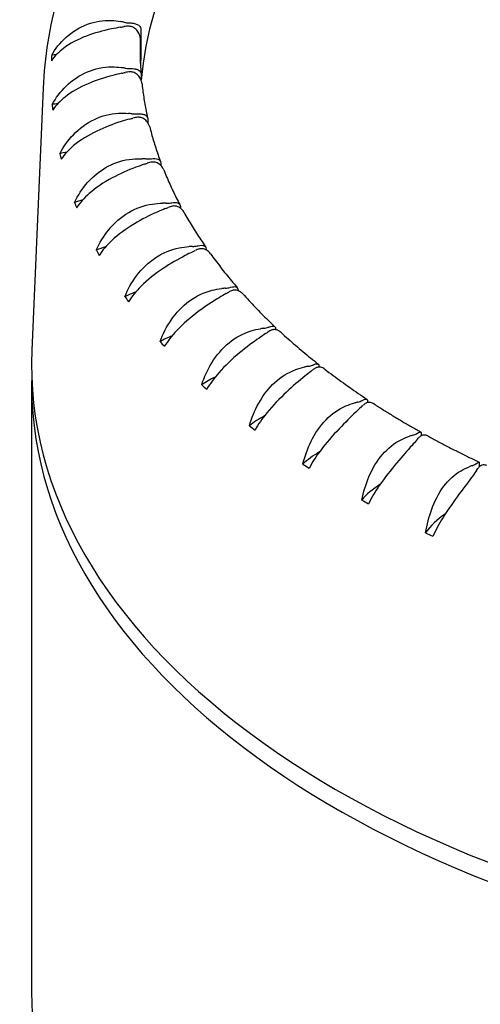
# Model space of a CAD drawing. Units: millimetres. Extents: x 194 to 2612, y 24 to 3405.
# Drawn here: x 660 to 666, y 2494 to 2507 of the extents above; entities that cross this region are included whole.
import ezdxf

# ---------------------------------------------------------------- set-up
doc = ezdxf.new("R2010")
doc.units = ezdxf.units.MM
doc.header["$LTSCALE"] = 12.5
doc.layers.add('Visible Edges(Hillmar_metric)', color=7, linetype='Continuous', lineweight=25)

msp = doc.modelspace()

# ---------------------------------------------------------------- linework, layer by layer
at = {"layer": 'Visible Edges(Hillmar_metric)'}
for p, q in [((661.153, 2506.444), (661.153, 2506.118)), ((661.147, 2506.011), (661.147, 2506.325)), ((661.155, 2505.864), (661.155, 2505.795)), ((659.892, 2505.691), (659.748, 2502.317)), ((661.241, 2505.286), (661.241, 2505.247)), ((661.41, 2504.714), (661.41, 2504.693)), ((661.662, 2504.152), (661.662, 2504.145)), ((659.744, 2501.881), (659.744, 2494.042)), ((664.764, 2501.243), (664.764, 2501.213)), ((665.514, 2500.867), (665.514, 2500.814))]:
    msp.add_line(p, q, dxfattribs=at)
for centre, major_axis, start_param, end_param in [((673.144, 2505.473), (-12, 0), 5.235988, 6.237149), ((673.144, 2506.004), (-7.15, 0), 5.708127, 9.999836), ((660.407, 2505.729), (1.5, 0), 1.208476, 1.238916), ((661.009, 2506.647), (0.2, 0), 4.350069, 4.669633), ((660.493, 2507.311), (-1.5, 0), 1.839845, 1.870284), ((660.994, 2506.373), (-0.2, 0), 4.692314, 5.011877), ((673.144, 2505.841), (-13.149, 0), 6.247116, 6.256423), ((660.407, 2505.28), (-1.5, 0), 4.942313, 4.985038), ((673.144, 2505.841), (-12, 0), 6.243154, 6.259464), ((661.009, 2506.198), (-0.2, 0), 2.327664, 2.373332), ((660.533, 2505.116), (1.5, 0), 1.292252, 1.322692), ((661, 2506.06), (0.2, 0), 4.433845, 4.753408), ((660.389, 2506.696), (-1.5, 0), 1.92362, 1.95406), ((661.025, 2505.786), (-0.2, 0), 4.776089, 5.095653), ((660.533, 2504.667), (-1.5, 0), 5.015042, 5.068814), ((673.144, 2505.841), (-13.149, 0), 0.047706, 0.057013), ((660.747, 2504.511), (1.5, 0), 1.376028, 1.406468), ((660.375, 2506.078), (-1.5, 0), 2.007396, 2.037836), ((661.076, 2505.474), (0.2, 0), 4.517621, 4.837184), ((661.141, 2505.202), (-0.2, 0), 4.859865, 5.179429), ((660.747, 2504.062), (-1.5, 0), 5.08653, 5.152589), ((673.144, 2505.841), (-13.149, 0), 0.131482, 0.140789), ((661.048, 2503.918), (1.5, 0), 1.459804, 1.490244), ((661.237, 2504.894), (0.2, 0), 4.601396, 4.92096), ((660.451, 2505.462), (-1.5, 0), 2.091172, 2.121612), ((661.34, 2504.626), (-0.2, 0), 4.943641, 5.263204), ((661.048, 2503.469), (-1.5, 0), 5.156422, 5.236365), ((673.144, 2505.841), (-13.149, 0), 0.215258, 0.224565), ((661.434, 2503.342), (1.5, 0), 1.54358, 1.574019), ((660.615, 2504.852), (-1.5, 0), 2.174948, 2.205388), ((661.481, 2504.323), (0.2, 0), 4.685172, 5.004736), ((661.623, 2504.061), (-0.2, 0), 5.027417, 5.34698), ((661.434, 2502.893), (-1.5, 0), 5.224268, 5.320141), ((661.903, 2502.787), (1.5, 0), 1.627355, 1.657795), ((661.807, 2503.767), (0.2, 0), 4.768948, 5.088512), ((673.144, 2505.841), (-13.149, 0), 0.299034, 0.308341), ((660.867, 2504.252), (-1.5, 0), 2.258724, 2.289163), ((661.986, 2503.513), (-0.2, 0), 5.111193, 5.430756), ((662.212, 2503.228), (0.2, 0), 4.852724, 5.172287), ((661.903, 2502.338), (-1.5, 0), 5.289485, 5.403917), ((673.144, 2505.841), (-13.149, 0), 0.382809, 0.392117), ((662.45, 2502.256), (1.5, 0), 1.711131, 1.741571), ((661.206, 2503.666), (-1.5, 0), 2.3425, 2.372939), ((662.428, 2502.983), (-0.2, 0), 5.194968, 5.514532), ((662.694, 2502.711), (0.2, 0), 4.9365, 5.256063), ((662.45, 2501.807), (-1.5, 0), 5.351331, 5.487693), ((663.072, 2501.754), (1.5, 0), 1.794907, 1.825347), ((661.628, 2503.098), (-1.5, 0), 2.426275, 2.456715), ((662.945, 2502.477), (-0.2, 0), 5.278744, 5.598308), ((673.144, 2505.841), (-13.149, 0), 0.466585, 0.475892), ((673.144, 2502.126), (-13.4, 0), 6.25849, 7.625352), ((663.765, 2501.283), (1.5, 0), 1.878683, 1.909123), ((663.249, 2502.218), (0.2, 0), 5.020275, 5.339839), ((673.144, 2501.881), (-13.4, 0), 6.267354, 7.599191), ((662.131, 2502.553), (-1.5, 0), 2.510051, 2.540491), ((663.533, 2501.998), (-0.2, 0), 5.36252, 5.682083), ((663.072, 2501.305), (-1.5, 0), 5.408876, 5.571468), ((673.144, 2505.841), (-13.149, 0), 0.550361, 0.559668), ((664.523, 2500.847), (1.5, 0), 1.962459, 1.992898), ((663.874, 2501.755), (0.2, 0), 5.104051, 5.423615), ((662.711, 2502.034), (-1.5, 0), 2.593827, 2.624267), ((664.189, 2501.549), (-0.2, 0), 5.446296, 5.765859), ((663.765, 2500.834), (-1.5, 0), 5.461022, 5.655244), ((673.144, 2505.841), (-13.149, 0), 0.634137, 0.643444), ((665.342, 2500.45), (1.5, 0), 2.046234, 2.076674), ((664.564, 2501.323), (0.2, 0), 5.187827, 5.507391), ((663.365, 2501.545), (-1.5, 0), 2.677603, 2.708042), ((664.907, 2501.133), (-0.2, 0), 5.530072, 5.849635), ((664.523, 2500.398), (-1.5, 0), 5.506607, 5.73902), ((673.144, 2505.841), (-13.149, 0), 0.717913, 0.72722), ((665.314, 2500.926), (0.2, 0), 5.271603, 5.591166), ((666.216, 2500.094), (1.5, 0), 2.13001, 2.16045), ((664.086, 2501.089), (1.5, 0), 5.902971, 5.933411), ((665.684, 2500.753), (-0.2, 0), 5.613847, 5.933411), ((665.342, 2500.001), (-1.5, 0), 5.544655, 5.822796), ((673.144, 2505.841), (-13.149, 0), 0.801689, 0.810996), ((666.216, 2499.645), (-1.5, 0), 5.574766, 5.906572), ((673.144, 2505.841), (-13.149, 0), 0.885464, 0.894772), ((673.144, 2494.042), (-13.4, 0), 0, 1.106812)]:
    msp.add_ellipse(centre, major_axis=major_axis, ratio=0.57735, start_param=start_param, end_param=end_param, dxfattribs=at)
for points, knots in [([(660.857, 2508.546), (660.741, 2508.37), (660.634, 2508.19), (660.441, 2507.825), (660.354, 2507.638), (660.202, 2507.26), (660.137, 2507.069), (660.028, 2506.68), (659.984, 2506.484), (659.921, 2506.089), (659.9, 2505.89), (659.892, 2505.691)], [1.9918751, 1.9918751, 1.9918751, 1.9918751, 2.0598, 2.0598, 2.1277248, 2.1277248, 2.1956496, 2.1956496, 2.2635744, 2.2635744, 2.3314993, 2.3314993, 2.3314993, 2.3314993]), ([(660.003, 2506.114), (660.05, 2506.198), (660.112, 2506.276), (660.267, 2506.416), (660.361, 2506.475), (660.563, 2506.55), (660.667, 2506.567), (660.814, 2506.561), (660.855, 2506.556), (660.895, 2506.548)], [-0.7295804, -0.7295804, -0.7295804, -0.7295804, -0.6960463, -0.6960463, -0.6597674, -0.6597674, -0.6255454, -0.6255454, -0.6121504, -0.6121504, -0.6121504, -0.6121504]), ([(660.892, 2506.476), (660.852, 2506.469), (660.813, 2506.462), (660.662, 2506.431), (660.553, 2506.401), (660.339, 2506.319), (660.239, 2506.267), (660.093, 2506.156), (660.04, 2506.103), (659.999, 2506.044)], [-0.1624335, -0.1624335, -0.1624335, -0.1624335, -0.1496115, -0.1496115, -0.1144128, -0.1144128, -0.0759084, -0.0759084, -0.0473906, -0.0473906, -0.0473906, -0.0473906]), ([(661.147, 2506.325), (661.147, 2506.332), (661.146, 2506.339), (661.142, 2506.36), (661.138, 2506.374), (661.124, 2506.405), (661.113, 2506.423), (661.085, 2506.454), (661.069, 2506.467), (661.036, 2506.483), (661.02, 2506.487), (661.002, 2506.488), (661, 2506.488), (660.998, 2506.488)], [0.0487105, 0.0487105, 0.0487105, 0.0487105, 0.05110877, 0.05110877, 0.05532594, 0.05532594, 0.06110151, 0.06110151, 0.06655053, 0.06655053, 0.07107831, 0.07107831, 0.0715429, 0.0715429, 0.0715429, 0.0715429]), ([(661.001, 2506.532), (661.005, 2506.532), (661.009, 2506.532), (661.029, 2506.53), (661.045, 2506.529), (661.076, 2506.523), (661.091, 2506.518), (661.12, 2506.506), (661.132, 2506.497), (661.146, 2506.479), (661.151, 2506.469), (661.153, 2506.453), (661.153, 2506.449), (661.153, 2506.444)], [0.02433332, 0.02433332, 0.02433332, 0.02433332, 0.02556104, 0.02556104, 0.03019803, 0.03019803, 0.03560126, 0.03560126, 0.04245151, 0.04245151, 0.04722262, 0.04722262, 0.0487105, 0.0487105, 0.0487105, 0.0487105]), ([(661.144, 2506.167), (661.144, 2506.148), (661.144, 2506.128), (661.144, 2506.088), (661.145, 2506.069), (661.146, 2506.029), (661.147, 2506.01), (661.148, 2505.97), (661.15, 2505.95), (661.152, 2505.911), (661.153, 2505.891), (661.155, 2505.872)], [2.35619449, 2.35619449, 2.35619449, 2.35619449, 2.36494874, 2.36494874, 2.373703, 2.373703, 2.38245725, 2.38245725, 2.39121151, 2.39121151, 2.39996576, 2.39996576, 2.39996576, 2.39996576]), ([(660.009, 2505.479), (660.055, 2505.564), (660.116, 2505.646), (660.268, 2505.793), (660.361, 2505.857), (660.563, 2505.942), (660.668, 2505.964), (660.818, 2505.965), (660.86, 2505.962), (660.901, 2505.956)], [-0.7295804, -0.7295804, -0.7295804, -0.7295804, -0.6960463, -0.6960463, -0.6597674, -0.6597674, -0.6255454, -0.6255454, -0.6121504, -0.6121504, -0.6121504, -0.6121504]), ([(661.008, 2505.944), (661.012, 2505.944), (661.017, 2505.944), (661.037, 2505.944), (661.052, 2505.943), (661.082, 2505.939), (661.097, 2505.935), (661.124, 2505.924), (661.135, 2505.916), (661.148, 2505.898), (661.153, 2505.889), (661.155, 2505.872), (661.155, 2505.868), (661.155, 2505.864)], [0.02433332, 0.02433332, 0.02433332, 0.02433332, 0.02556104, 0.02556104, 0.03019803, 0.03019803, 0.03560126, 0.03560126, 0.04245151, 0.04245151, 0.04722262, 0.04722262, 0.0487105, 0.0487105, 0.0487105, 0.0487105]), ([(660.908, 2505.883), (660.869, 2505.875), (660.83, 2505.866), (660.683, 2505.828), (660.575, 2505.792), (660.361, 2505.7), (660.26, 2505.643), (660.112, 2505.525), (660.058, 2505.469), (660.016, 2505.408)], [-0.1624335, -0.1624335, -0.1624335, -0.1624335, -0.1496115, -0.1496115, -0.1144128, -0.1144128, -0.0759084, -0.0759084, -0.0473906, -0.0473906, -0.0473906, -0.0473906]), ([(661.165, 2505.756), (661.165, 2505.759), (661.164, 2505.763), (661.161, 2505.779), (661.156, 2505.793), (661.142, 2505.824), (661.13, 2505.841), (661.101, 2505.871), (661.084, 2505.883), (661.05, 2505.897), (661.034, 2505.901), (661.016, 2505.901), (661.014, 2505.901), (661.012, 2505.901)], [0.04996122, 0.04996122, 0.04996122, 0.04996122, 0.05110877, 0.05110877, 0.05532594, 0.05532594, 0.06110151, 0.06110151, 0.06655053, 0.06655053, 0.07107831, 0.07107831, 0.0715429, 0.0715429, 0.0715429, 0.0715429]), ([(661.165, 2505.756), (661.168, 2505.726), (661.172, 2505.696), (661.18, 2505.636), (661.184, 2505.606), (661.193, 2505.546), (661.198, 2505.516), (661.208, 2505.456), (661.214, 2505.426), (661.226, 2505.366), (661.232, 2505.336), (661.239, 2505.306)], [2.41711822, 2.41711822, 2.41711822, 2.41711822, 2.43048117, 2.43048117, 2.44384412, 2.44384412, 2.45720707, 2.45720707, 2.47057002, 2.47057002, 2.48393297, 2.48393297, 2.48393297, 2.48393297]), ([(660.108, 2504.845), (660.152, 2504.933), (660.211, 2505.017), (660.359, 2505.172), (660.451, 2505.24), (660.651, 2505.335), (660.756, 2505.362), (660.908, 2505.37), (660.95, 2505.369), (660.992, 2505.365)], [-0.7295804, -0.7295804, -0.7295804, -0.7295804, -0.6960463, -0.6960463, -0.6597674, -0.6597674, -0.6255454, -0.6255454, -0.6121504, -0.6121504, -0.6121504, -0.6121504]), ([(661.009, 2505.293), (660.973, 2505.284), (660.935, 2505.273), (660.791, 2505.227), (660.685, 2505.187), (660.473, 2505.084), (660.372, 2505.022), (660.222, 2504.897), (660.168, 2504.839), (660.124, 2504.775)], [-0.1624335, -0.1624335, -0.1624335, -0.1624335, -0.1496115, -0.1496115, -0.1144128, -0.1144128, -0.0759084, -0.0759084, -0.0473906, -0.0473906, -0.0473906, -0.0473906]), ([(661.101, 2505.359), (661.105, 2505.36), (661.109, 2505.36), (661.129, 2505.361), (661.144, 2505.36), (661.173, 2505.357), (661.187, 2505.354), (661.213, 2505.344), (661.223, 2505.337), (661.235, 2505.32), (661.239, 2505.311), (661.241, 2505.294), (661.241, 2505.29), (661.241, 2505.286)], [0.02433332, 0.02433332, 0.02433332, 0.02433332, 0.02556104, 0.02556104, 0.03019803, 0.03019803, 0.03560126, 0.03560126, 0.04245151, 0.04245151, 0.04722262, 0.04722262, 0.0487105, 0.0487105, 0.0487105, 0.0487105]), ([(661.266, 2505.194), (661.263, 2505.205), (661.258, 2505.217), (661.243, 2505.245), (661.231, 2505.262), (661.201, 2505.29), (661.183, 2505.302), (661.149, 2505.314), (661.133, 2505.317), (661.114, 2505.316), (661.113, 2505.316), (661.111, 2505.316)], [0.05163671, 0.05163671, 0.05163671, 0.05163671, 0.05532594, 0.05532594, 0.06110151, 0.06110151, 0.06655053, 0.06655053, 0.07107831, 0.07107831, 0.0715429, 0.0715429, 0.0715429, 0.0715429]), ([(661.266, 2505.194), (661.273, 2505.164), (661.281, 2505.134), (661.298, 2505.074), (661.306, 2505.044), (661.324, 2504.984), (661.334, 2504.954), (661.353, 2504.894), (661.363, 2504.864), (661.384, 2504.804), (661.395, 2504.774), (661.406, 2504.745)], [2.50067003, 2.50067003, 2.50067003, 2.50067003, 2.51414516, 2.51414516, 2.52762029, 2.52762029, 2.54109542, 2.54109542, 2.55457054, 2.55457054, 2.56804567, 2.56804567, 2.56804567, 2.56804567]), ([(660.298, 2504.219), (660.34, 2504.309), (660.396, 2504.396), (660.54, 2504.558), (660.63, 2504.63), (660.827, 2504.735), (660.932, 2504.767), (661.084, 2504.782), (661.126, 2504.783), (661.169, 2504.781)], [-0.7295804, -0.7295804, -0.7295804, -0.7295804, -0.6960463, -0.6960463, -0.6597674, -0.6597674, -0.6255454, -0.6255454, -0.6121504, -0.6121504, -0.6121504, -0.6121504]), ([(661.278, 2504.781), (661.282, 2504.781), (661.286, 2504.782), (661.306, 2504.783), (661.32, 2504.784), (661.348, 2504.782), (661.361, 2504.78), (661.385, 2504.771), (661.395, 2504.764), (661.405, 2504.747), (661.409, 2504.738), (661.41, 2504.722), (661.41, 2504.718), (661.41, 2504.714)], [0.02433332, 0.02433332, 0.02433332, 0.02433332, 0.02556104, 0.02556104, 0.03019803, 0.03019803, 0.03560126, 0.03560126, 0.04245151, 0.04245151, 0.04722262, 0.04722262, 0.0487105, 0.0487105, 0.0487105, 0.0487105]), ([(661.196, 2504.711), (661.161, 2504.699), (661.125, 2504.686), (660.986, 2504.634), (660.883, 2504.589), (660.674, 2504.476), (660.573, 2504.409), (660.423, 2504.276), (660.368, 2504.216), (660.324, 2504.15)], [-0.1624335, -0.1624335, -0.1624335, -0.1624335, -0.1496115, -0.1496115, -0.1144128, -0.1144128, -0.0759084, -0.0759084, -0.0473906, -0.0473906, -0.0473906, -0.0473906]), ([(661.447, 2504.638), (661.444, 2504.645), (661.441, 2504.651), (661.428, 2504.674), (661.415, 2504.69), (661.384, 2504.717), (661.367, 2504.727), (661.332, 2504.738), (661.316, 2504.74), (661.298, 2504.739), (661.296, 2504.738), (661.294, 2504.738)], [0.05324589, 0.05324589, 0.05324589, 0.05324589, 0.05532594, 0.05532594, 0.06110151, 0.06110151, 0.06655053, 0.06655053, 0.07107831, 0.07107831, 0.0715429, 0.0715429, 0.0715429, 0.0715429]), ([(661.447, 2504.638), (661.459, 2504.608), (661.471, 2504.578), (661.497, 2504.518), (661.51, 2504.488), (661.537, 2504.429), (661.551, 2504.399), (661.579, 2504.339), (661.594, 2504.309), (661.624, 2504.25), (661.639, 2504.22), (661.655, 2504.191)], [2.58409067, 2.58409067, 2.58409067, 2.58409067, 2.59772082, 2.59772082, 2.61135098, 2.61135098, 2.62498114, 2.62498114, 2.6386113, 2.6386113, 2.65224146, 2.65224146, 2.65224146, 2.65224146]), ([(660.578, 2503.604), (660.618, 2503.696), (660.672, 2503.786), (660.81, 2503.954), (660.896, 2504.031), (661.09, 2504.145), (661.193, 2504.182), (661.344, 2504.205), (661.387, 2504.208), (661.43, 2504.208)], [-0.7295804, -0.7295804, -0.7295804, -0.7295804, -0.6960463, -0.6960463, -0.6597674, -0.6597674, -0.6255454, -0.6255454, -0.6121504, -0.6121504, -0.6121504, -0.6121504]), ([(661.467, 2504.139), (661.434, 2504.126), (661.399, 2504.111), (661.266, 2504.053), (661.166, 2504.002), (660.962, 2503.879), (660.862, 2503.807), (660.713, 2503.668), (660.658, 2503.604), (660.614, 2503.537)], [-0.1624335, -0.1624335, -0.1624335, -0.1624335, -0.1496115, -0.1496115, -0.1144128, -0.1144128, -0.0759084, -0.0759084, -0.0473906, -0.0473906, -0.0473906, -0.0473906]), ([(661.538, 2504.213), (661.542, 2504.214), (661.546, 2504.214), (661.565, 2504.217), (661.579, 2504.218), (661.606, 2504.218), (661.618, 2504.216), (661.64, 2504.208), (661.648, 2504.202), (661.658, 2504.186), (661.661, 2504.177), (661.662, 2504.161), (661.662, 2504.157), (661.662, 2504.152)], [0.02433332, 0.02433332, 0.02433332, 0.02433332, 0.02556104, 0.02556104, 0.03019803, 0.03019803, 0.03560126, 0.03560126, 0.04245151, 0.04245151, 0.04722262, 0.04722262, 0.0487105, 0.0487105, 0.0487105, 0.0487105]), ([(661.708, 2504.092), (661.707, 2504.094), (661.706, 2504.095), (661.696, 2504.113), (661.682, 2504.129), (661.65, 2504.154), (661.632, 2504.164), (661.598, 2504.173), (661.582, 2504.174), (661.564, 2504.172), (661.562, 2504.171), (661.561, 2504.171)], [0.05475691, 0.05475691, 0.05475691, 0.05475691, 0.05532594, 0.05532594, 0.06110151, 0.06110151, 0.06655053, 0.06655053, 0.07107831, 0.07107831, 0.0715429, 0.0715429, 0.0715429, 0.0715429]), ([(661.708, 2504.092), (661.725, 2504.062), (661.742, 2504.032), (661.777, 2503.973), (661.794, 2503.943), (661.831, 2503.884), (661.849, 2503.854), (661.887, 2503.796), (661.906, 2503.766), (661.945, 2503.707), (661.965, 2503.678), (661.985, 2503.649)], [2.66744222, 2.66744222, 2.66744222, 2.66744222, 2.68124612, 2.68124612, 2.69505002, 2.69505002, 2.70885391, 2.70885391, 2.72265781, 2.72265781, 2.73646171, 2.73646171, 2.73646171, 2.73646171]), ([(660.946, 2503.005), (660.984, 2503.099), (661.034, 2503.191), (661.166, 2503.366), (661.249, 2503.447), (661.437, 2503.57), (661.538, 2503.612), (661.687, 2503.642), (661.73, 2503.648), (661.772, 2503.65)], [-0.7295804, -0.7295804, -0.7295804, -0.7295804, -0.6960463, -0.6960463, -0.6597674, -0.6597674, -0.6255454, -0.6255454, -0.6121504, -0.6121504, -0.6121504, -0.6121504]), ([(661.88, 2503.659), (661.884, 2503.66), (661.888, 2503.661), (661.906, 2503.665), (661.919, 2503.666), (661.944, 2503.667), (661.955, 2503.666), (661.976, 2503.66), (661.983, 2503.653), (661.991, 2503.638), (661.993, 2503.629), (661.994, 2503.613), (661.994, 2503.61), (661.994, 2503.606)], [0.02433332, 0.02433332, 0.02433332, 0.02433332, 0.02556104, 0.02556104, 0.03019803, 0.03019803, 0.03560126, 0.03560126, 0.04245151, 0.04245151, 0.04722262, 0.04722262, 0.04854048, 0.04854048, 0.04854048, 0.04854048]), ([(662.049, 2503.558), (662.039, 2503.572), (662.027, 2503.584), (661.997, 2503.606), (661.979, 2503.615), (661.945, 2503.623), (661.929, 2503.623), (661.912, 2503.62), (661.91, 2503.619), (661.909, 2503.619)], [0.05613382, 0.05613382, 0.05613382, 0.05613382, 0.06110151, 0.06110151, 0.06655053, 0.06655053, 0.07107831, 0.07107831, 0.0715429, 0.0715429, 0.0715429, 0.0715429]), ([(661.82, 2503.583), (661.788, 2503.568), (661.756, 2503.552), (661.63, 2503.486), (661.534, 2503.431), (661.335, 2503.299), (661.238, 2503.222), (661.091, 2503.075), (661.036, 2503.009), (660.992, 2502.939)], [-0.1624335, -0.1624335, -0.1624335, -0.1624335, -0.1496115, -0.1496115, -0.1144128, -0.1144128, -0.0759084, -0.0759084, -0.0473906, -0.0473906, -0.0473906, -0.0473906]), ([(662.049, 2503.558), (662.07, 2503.529), (662.092, 2503.5), (662.136, 2503.441), (662.158, 2503.412), (662.203, 2503.354), (662.226, 2503.325), (662.273, 2503.267), (662.297, 2503.238), (662.345, 2503.18), (662.369, 2503.152), (662.394, 2503.123)], [2.75077875, 2.75077875, 2.75077875, 2.75077875, 2.76475598, 2.76475598, 2.77873322, 2.77873322, 2.79271046, 2.79271046, 2.80668769, 2.80668769, 2.82066493, 2.82066493, 2.82066493, 2.82066493]), ([(662.301, 2503.125), (662.304, 2503.126), (662.308, 2503.127), (662.326, 2503.131), (662.338, 2503.133), (662.361, 2503.135), (662.372, 2503.135), (662.389, 2503.129), (662.396, 2503.123), (662.402, 2503.108), (662.404, 2503.099), (662.405, 2503.086), (662.405, 2503.084), (662.405, 2503.083)], [0.02433332, 0.02433332, 0.02433332, 0.02433332, 0.02556104, 0.02556104, 0.03019803, 0.03019803, 0.03560126, 0.03560126, 0.04245151, 0.04245151, 0.04722262, 0.04722262, 0.04774728, 0.04774728, 0.04774728, 0.04774728]), ([(661.4, 2502.426), (661.435, 2502.521), (661.482, 2502.616), (661.606, 2502.797), (661.685, 2502.882), (661.866, 2503.014), (661.964, 2503.061), (662.111, 2503.098), (662.153, 2503.105), (662.195, 2503.11)], [-0.7295804, -0.7295804, -0.7295804, -0.7295804, -0.6960463, -0.6960463, -0.6597674, -0.6597674, -0.6255454, -0.6255454, -0.6121504, -0.6121504, -0.6121504, -0.6121504]), ([(662.252, 2503.045), (662.223, 2503.029), (662.192, 2503.011), (662.074, 2502.94), (661.983, 2502.88), (661.792, 2502.738), (661.697, 2502.657), (661.552, 2502.503), (661.499, 2502.434), (661.455, 2502.363)], [-0.1624335, -0.1624335, -0.1624335, -0.1624335, -0.1496115, -0.1496115, -0.1144128, -0.1144128, -0.0759084, -0.0759084, -0.0473906, -0.0473906, -0.0473906, -0.0473906]), ([(662.467, 2503.041), (662.458, 2503.05), (662.448, 2503.059), (662.422, 2503.077), (662.404, 2503.085), (662.37, 2503.091), (662.354, 2503.091), (662.338, 2503.087), (662.337, 2503.086), (662.335, 2503.086)], [0.05733899, 0.05733899, 0.05733899, 0.05733899, 0.06110151, 0.06110151, 0.06655053, 0.06655053, 0.07107831, 0.07107831, 0.0715429, 0.0715429, 0.0715429, 0.0715429]), ([(662.467, 2503.041), (662.492, 2503.012), (662.519, 2502.984), (662.572, 2502.927), (662.598, 2502.898), (662.653, 2502.842), (662.68, 2502.813), (662.736, 2502.757), (662.764, 2502.729), (662.821, 2502.673), (662.85, 2502.646), (662.88, 2502.618)], [2.83413679, 2.83413679, 2.83413679, 2.83413679, 2.84827505, 2.84827505, 2.86241331, 2.86241331, 2.87655158, 2.87655158, 2.89068984, 2.89068984, 2.9048281, 2.9048281, 2.9048281, 2.9048281]), ([(662.797, 2502.612), (662.801, 2502.613), (662.805, 2502.614), (662.821, 2502.619), (662.833, 2502.622), (662.854, 2502.626), (662.863, 2502.625), (662.879, 2502.621), (662.884, 2502.615), (662.889, 2502.6), (662.89, 2502.591), (662.891, 2502.579), (662.891, 2502.579), (662.891, 2502.579)], [0.02433332, 0.02433332, 0.02433332, 0.02433332, 0.02556104, 0.02556104, 0.03019803, 0.03019803, 0.03560126, 0.03560126, 0.04245151, 0.04245151, 0.04722262, 0.04722262, 0.0472476, 0.0472476, 0.0472476, 0.0472476]), ([(661.936, 2501.87), (661.968, 2501.968), (662.011, 2502.064), (662.127, 2502.251), (662.202, 2502.34), (662.374, 2502.48), (662.469, 2502.532), (662.612, 2502.576), (662.653, 2502.586), (662.694, 2502.592)], [-0.7295804, -0.7295804, -0.7295804, -0.7295804, -0.6960463, -0.6960463, -0.6597674, -0.6597674, -0.6255454, -0.6255454, -0.6121504, -0.6121504, -0.6121504, -0.6121504]), ([(662.76, 2502.53), (662.734, 2502.512), (662.706, 2502.493), (662.596, 2502.417), (662.51, 2502.353), (662.328, 2502.202), (662.236, 2502.116), (662.096, 2501.955), (662.043, 2501.884), (662, 2501.81)], [-0.1624335, -0.1624335, -0.1624335, -0.1624335, -0.1496115, -0.1496115, -0.1144128, -0.1144128, -0.0759084, -0.0759084, -0.0473906, -0.0473906, -0.0473906, -0.0473906]), ([(662.959, 2502.544), (662.953, 2502.55), (662.945, 2502.555), (662.922, 2502.57), (662.904, 2502.577), (662.871, 2502.582), (662.856, 2502.581), (662.84, 2502.576), (662.839, 2502.575), (662.837, 2502.575)], [0.05837826, 0.05837826, 0.05837826, 0.05837826, 0.06110151, 0.06110151, 0.06655053, 0.06655053, 0.07107831, 0.07107831, 0.0715429, 0.0715429, 0.0715429, 0.0715429]), ([(662.959, 2502.544), (662.99, 2502.516), (663.02, 2502.488), (663.082, 2502.433), (663.113, 2502.406), (663.177, 2502.351), (663.208, 2502.324), (663.273, 2502.27), (663.306, 2502.243), (663.372, 2502.19), (663.405, 2502.163), (663.438, 2502.137)], [2.91753596, 2.91753596, 2.91753596, 2.91753596, 2.93181718, 2.93181718, 2.9460984, 2.9460984, 2.96037962, 2.96037962, 2.97466084, 2.97466084, 2.98894206, 2.98894206, 2.98894206, 2.98894206]), ([(663.367, 2502.125), (663.37, 2502.126), (663.374, 2502.128), (663.389, 2502.134), (663.4, 2502.137), (663.419, 2502.141), (663.427, 2502.141), (663.44, 2502.137), (663.444, 2502.132), (663.447, 2502.117), (663.448, 2502.109), (663.448, 2502.098)], [0.02433332, 0.02433332, 0.02433332, 0.02433332, 0.02556104, 0.02556104, 0.03019803, 0.03019803, 0.03560126, 0.03560126, 0.04245151, 0.04245151, 0.04708029, 0.04708029, 0.04708029, 0.04708029]), ([(662.551, 2501.343), (662.58, 2501.441), (662.619, 2501.54), (662.726, 2501.733), (662.795, 2501.825), (662.958, 2501.973), (663.048, 2502.029), (663.187, 2502.08), (663.226, 2502.092), (663.267, 2502.1)], [-0.7295804, -0.7295804, -0.7295804, -0.7295804, -0.6960463, -0.6960463, -0.6597674, -0.6597674, -0.6255454, -0.6255454, -0.6121504, -0.6121504, -0.6121504, -0.6121504]), ([(663.342, 2502.042), (663.318, 2502.023), (663.292, 2502.002), (663.192, 2501.921), (663.111, 2501.853), (662.94, 2501.693), (662.852, 2501.603), (662.716, 2501.436), (662.665, 2501.362), (662.624, 2501.286)], [-0.1624335, -0.1624335, -0.1624335, -0.1624335, -0.1496115, -0.1496115, -0.1144128, -0.1144128, -0.0759084, -0.0759084, -0.0473906, -0.0473906, -0.0473906, -0.0473906]), ([(663.524, 2502.07), (663.519, 2502.074), (663.514, 2502.077), (663.493, 2502.09), (663.476, 2502.096), (663.444, 2502.098), (663.429, 2502.097), (663.415, 2502.091), (663.413, 2502.09), (663.412, 2502.09)], [0.0592664, 0.0592664, 0.0592664, 0.0592664, 0.06110151, 0.06110151, 0.06655053, 0.06655053, 0.07107831, 0.07107831, 0.0715429, 0.0715429, 0.0715429, 0.0715429]), ([(663.524, 2502.07), (663.559, 2502.044), (663.594, 2502.017), (663.664, 2501.965), (663.699, 2501.939), (663.771, 2501.887), (663.807, 2501.861), (663.88, 2501.81), (663.917, 2501.785), (663.991, 2501.734), (664.029, 2501.709), (664.066, 2501.684)], [3.00098365, 3.00098365, 3.00098365, 3.00098365, 3.01538813, 3.01538813, 3.0297926, 3.0297926, 3.04419708, 3.04419708, 3.05860155, 3.05860155, 3.07300603, 3.07300603, 3.07300603, 3.07300603]), ([(663.24, 2500.847), (663.265, 2500.947), (663.3, 2501.047), (663.397, 2501.245), (663.461, 2501.34), (663.613, 2501.496), (663.699, 2501.556), (663.831, 2501.614), (663.87, 2501.627), (663.909, 2501.637)], [-0.7295804, -0.7295804, -0.7295804, -0.7295804, -0.6960463, -0.6960463, -0.6597674, -0.6597674, -0.6255454, -0.6255454, -0.6121504, -0.6121504, -0.6121504, -0.6121504]), ([(664.005, 2501.667), (664.008, 2501.669), (664.011, 2501.67), (664.025, 2501.677), (664.035, 2501.681), (664.052, 2501.686), (664.059, 2501.687), (664.069, 2501.683), (664.072, 2501.678), (664.074, 2501.663), (664.074, 2501.654), (664.074, 2501.642), (664.074, 2501.642), (664.074, 2501.642)], [0.02433332, 0.02433332, 0.02433332, 0.02433332, 0.02556104, 0.02556104, 0.03019803, 0.03019803, 0.03560126, 0.03560126, 0.04245151, 0.04245151, 0.04722262, 0.04722262, 0.04732332, 0.04732332, 0.04732332, 0.04732332]), ([(664.157, 2501.624), (664.154, 2501.626), (664.151, 2501.628), (664.133, 2501.638), (664.116, 2501.643), (664.085, 2501.645), (664.071, 2501.642), (664.057, 2501.636), (664.056, 2501.635), (664.055, 2501.634)], [0.06002019, 0.06002019, 0.06002019, 0.06002019, 0.06110151, 0.06110151, 0.06655053, 0.06655053, 0.07107831, 0.07107831, 0.0715429, 0.0715429, 0.0715429, 0.0715429]), ([(664.157, 2501.624), (664.196, 2501.599), (664.235, 2501.574), (664.313, 2501.525), (664.353, 2501.501), (664.432, 2501.452), (664.472, 2501.428), (664.553, 2501.38), (664.594, 2501.356), (664.676, 2501.309), (664.717, 2501.285), (664.759, 2501.262)], [3.08447994, 3.08447994, 3.08447994, 3.08447994, 3.09898865, 3.09898865, 3.11349737, 3.11349737, 3.12800608, 3.12800608, 3.1425148, 3.1425148, 3.15702351, 3.15702351, 3.15702351, 3.15702351]), ([(663.992, 2501.583), (663.97, 2501.563), (663.948, 2501.541), (663.858, 2501.455), (663.784, 2501.384), (663.623, 2501.216), (663.54, 2501.121), (663.41, 2500.948), (663.361, 2500.872), (663.321, 2500.794)], [-0.1624335, -0.1624335, -0.1624335, -0.1624335, -0.1496115, -0.1496115, -0.1144128, -0.1144128, -0.0759084, -0.0759084, -0.0473906, -0.0473906, -0.0473906, -0.0473906]), ([(664.707, 2501.242), (664.71, 2501.244), (664.713, 2501.245), (664.726, 2501.253), (664.734, 2501.257), (664.749, 2501.263), (664.755, 2501.264), (664.763, 2501.261), (664.764, 2501.255), (664.764, 2501.246), (664.764, 2501.245), (664.764, 2501.243)], [0.02433332, 0.02433332, 0.02433332, 0.02433332, 0.02556104, 0.02556104, 0.03019803, 0.03019803, 0.03560126, 0.03560126, 0.04245151, 0.04245151, 0.04329518, 0.04329518, 0.04329518, 0.04329518]), ([(664.854, 2501.209), (664.853, 2501.21), (664.852, 2501.211), (664.835, 2501.219), (664.819, 2501.223), (664.789, 2501.223), (664.777, 2501.22), (664.764, 2501.213), (664.762, 2501.212), (664.761, 2501.212)], [0.06065614, 0.06065614, 0.06065614, 0.06065614, 0.06110151, 0.06110151, 0.06655053, 0.06655053, 0.07107831, 0.07107831, 0.0715429, 0.0715429, 0.0715429, 0.0715429]), ([(663.998, 2500.386), (664.02, 2500.487), (664.05, 2500.589), (664.137, 2500.791), (664.194, 2500.889), (664.335, 2501.052), (664.415, 2501.117), (664.541, 2501.181), (664.578, 2501.196), (664.615, 2501.208)], [-0.7295804, -0.7295804, -0.7295804, -0.7295804, -0.6960463, -0.6960463, -0.6597674, -0.6597674, -0.6255454, -0.6255454, -0.6121504, -0.6121504, -0.6121504, -0.6121504]), ([(664.706, 2501.157), (664.688, 2501.136), (664.668, 2501.114), (664.588, 2501.024), (664.521, 2500.948), (664.374, 2500.773), (664.295, 2500.675), (664.172, 2500.495), (664.125, 2500.417), (664.087, 2500.337)], [-0.1624335, -0.1624335, -0.1624335, -0.1624335, -0.1496115, -0.1496115, -0.1144128, -0.1144128, -0.0759084, -0.0759084, -0.0473906, -0.0473906, -0.0473906, -0.0473906]), ([(664.854, 2501.209), (664.897, 2501.186), (664.939, 2501.163), (665.025, 2501.117), (665.068, 2501.095), (665.155, 2501.05), (665.199, 2501.027), (665.287, 2500.983), (665.332, 2500.961), (665.421, 2500.918), (665.466, 2500.896), (665.511, 2500.875)], [3.16802123, 3.16802123, 3.16802123, 3.16802123, 3.18261692, 3.18261692, 3.1972126, 3.1972126, 3.21180828, 3.21180828, 3.22640397, 3.22640397, 3.24099965, 3.24099965, 3.24099965, 3.24099965]), ([(665.468, 2500.852), (665.471, 2500.854), (665.473, 2500.856), (665.485, 2500.864), (665.493, 2500.868), (665.505, 2500.875), (665.509, 2500.876), (665.513, 2500.874), (665.514, 2500.871), (665.514, 2500.867)], [0.02433332, 0.02433332, 0.02433332, 0.02433332, 0.02556104, 0.02556104, 0.03019803, 0.03019803, 0.03560126, 0.03560126, 0.04009779, 0.04009779, 0.04009779, 0.04009779]), ([(665.61, 2500.829), (665.596, 2500.835), (665.58, 2500.839), (665.553, 2500.837), (665.541, 2500.834), (665.529, 2500.826), (665.528, 2500.825), (665.527, 2500.824)], [0.06118937, 0.06118937, 0.06118937, 0.06118937, 0.06655053, 0.06655053, 0.07107831, 0.07107831, 0.0715429, 0.0715429, 0.0715429, 0.0715429]), ([(664.821, 2499.963), (664.839, 2500.065), (664.865, 2500.169), (664.94, 2500.375), (664.991, 2500.475), (665.119, 2500.645), (665.193, 2500.713), (665.312, 2500.783), (665.346, 2500.8), (665.382, 2500.813)], [-0.7295804, -0.7295804, -0.7295804, -0.7295804, -0.6960463, -0.6960463, -0.6597674, -0.6597674, -0.6255454, -0.6255454, -0.6121504, -0.6121504, -0.6121504, -0.6121504]), ([(665.479, 2500.768), (665.464, 2500.746), (665.448, 2500.723), (665.379, 2500.629), (665.32, 2500.551), (665.185, 2500.368), (665.112, 2500.266), (664.997, 2500.081), (664.953, 2500), (664.916, 2499.919)], [-0.1624335, -0.1624335, -0.1624335, -0.1624335, -0.1496115, -0.1496115, -0.1144128, -0.1144128, -0.0759084, -0.0759084, -0.0473906, -0.0473906, -0.0473906, -0.0473906])]:
    msp.add_open_spline(points, degree=3, knots=knots, dxfattribs=at)

doc.saveas('drawing.dxf')
